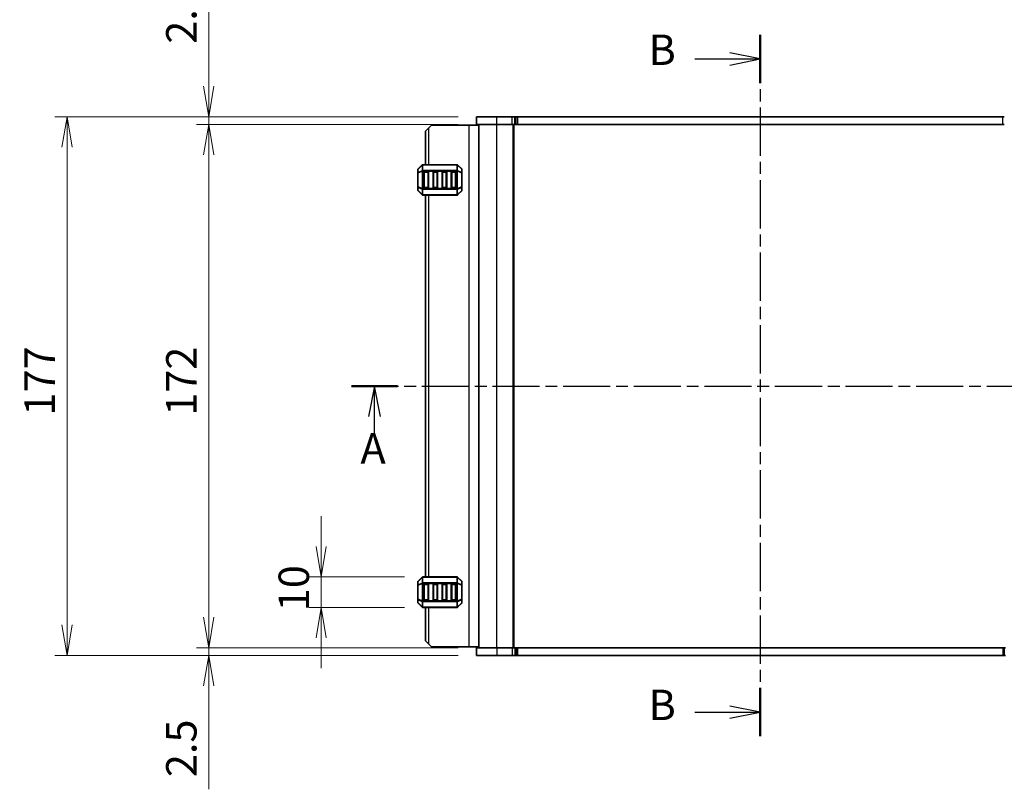
# Model space of a CAD drawing. Units: millimetres. Extents: x 0 to 6112, y 0 to 1124.
# Drawn here: x 1333 to 1657, y 637 to 890 of the extents above; entities that cross this region are included whole.
import ezdxf

# ---------------------------------------------------------------- set-up
doc = ezdxf.new("R2010")
doc.units = ezdxf.units.MM
doc.linetypes.add('CHAIN', pattern=[0.3543, 0.2362, -0.0295, 0.0591, -0.0295])
for name, color, linetype, lineweight in [('Dimension (ISO)', 7, 'Continuous', 18), ('Dimension (ISO) @ 1', 7, 'Continuous', 18), ('Section Line (ISO)', 7, 'CHAIN', 25), ('Visible (ISO)', 7, 'Continuous', 35), ('Visible Narrow (ISO)', 7, 'Continuous', 25)]:
    doc.layers.add(name, color=color, linetype=linetype, lineweight=lineweight)
doc.styles.add('Note Text (TK)', font='MS PGothic.ttf')
doc.dimstyles.new('Default - Method 1b (TK)', dxfattribs={"dimscale": 2.5, "dimtxt": 2.5, "dimasz": 2.5, "dimexe": 1, "dimexo": 1.5, "dimgap": 1, "dimtad": 1, "dimrnd": 1e-08, "dimdsep": 46, "dimtxsty": 'Note Text (TK)', "dimblk": 'OPEN', "dimcen": 0.09, "dimdle": 5, "dimclrd": 100, "dimclre": 100, "dimclrt": 7, "dimadec": 1, "dimazin": 1, "dimtfac": 1, "dimtmove": 0, "dimatfit": 3, "dimldrblk": 'OPEN', "dimfxl": 1, "dimtolj": 1, "dimlwd": -1, "dimlwe": -1, "dimarcsym": 0})

# ---------------------------------------------------------------- blocks, each defined once
blk = doc.blocks.new('2dTransSection0')
at = {"layer": 'Section Line (ISO)', "linetype": 'CHAIN', "ltscale": 16.827265}
blk.add_line((161.759, 229.129), (161.759, 171.51), dxfattribs=at)
at = {"layer": 'Section Line (ISO)', "linetype": 'Continuous', "lineweight": 50}
for p, q in [((161.759, 229.129), (161.759, 225.167)), ((161.759, 175.472), (161.759, 171.51))]:
    blk.add_line(p, q, dxfattribs=at)
at = {"layer": 'Section Line (ISO)', "linetype": 'Continuous'}
for p, q in [((161.759, 227.148), (159.259, 227.648)), ((156.381, 227.148), (159.259, 227.148)), ((159.259, 227.148), (161.759, 227.148)), ((159.259, 226.648), (161.759, 227.148)), ((161.759, 173.491), (159.259, 173.991)), ((156.381, 173.491), (159.259, 173.491)), ((159.259, 173.491), (161.759, 173.491)), ((159.259, 172.991), (161.759, 173.491))]:
    blk.add_line(p, q, dxfattribs=at)
at = {"layer": 'Section Line (ISO)', "char_height": 2.5, "attachment_point": 7, "style": 'Note Text (TK)'}
for insert in [(152.588, 225.877), (152.588, 172.049)]:
    blk.add_mtext('B', dxfattribs=dict(at, insert=insert))
blk = doc.blocks.new('2dTransSection1')
at = {"layer": 'Section Line (ISO)', "linetype": 'CHAIN', "ltscale": 16.369881}
blk.add_line((128.176, 200.278), (195.774, 200.278), dxfattribs=at)
at = {"layer": 'Section Line (ISO)', "linetype": 'Continuous', "lineweight": 50}
for p, q in [((128.176, 200.278), (131.976, 200.278)), ((191.974, 200.278), (195.774, 200.278))]:
    blk.add_line(p, q, dxfattribs=at)
at = {"layer": 'Section Line (ISO)', "linetype": 'Continuous'}
for p, q in [((130.076, 200.278), (129.576, 197.778)), ((130.076, 197.778), (130.076, 200.278)), ((130.576, 197.778), (130.076, 200.278)), ((193.874, 200.278), (193.374, 197.778)), ((193.874, 197.778), (193.874, 200.278)), ((194.374, 197.778), (193.874, 200.278)), ((130.076, 196.412), (130.076, 197.778)), ((193.874, 196.07), (193.874, 197.778))]:
    blk.add_line(p, q, dxfattribs=at)
at = {"layer": 'Section Line (ISO)', "char_height": 2.5, "attachment_point": 7, "style": 'Note Text (TK)'}
for insert in [(128.924, 193.128), (192.76, 192.521)]:
    blk.add_mtext('A', dxfattribs=dict(at, insert=insert))
blk = doc.blocks.new('_Open')
at = {"color": 0, "linetype": 'ByBlock', "lineweight": -2}
for p, q in [((-1, 0.167), (0, 0)), ((-1, -0.167), (0, 0)), ((0, 0), (-1, 0))]:
    blk.add_line(p, q, dxfattribs=at)
blk = doc.blocks.new('*D44')
at = {"layer": 'Defpoints', "color": 0}
for p in [(1483.28, 857.61), (1395.33, 855.11), (1483.28, 855.11)]:
    blk.add_point(p, dxfattribs=at)
at = {"layer": 'Dimension (ISO)', "color": 100}
for p, q in [((1395.33, 867.61), (1395.33, 901.63)), ((1477.28, 857.61), (1391.33, 857.61)), ((1395.33, 855.11), (1395.33, 857.61)), ((1477.28, 855.11), (1391.33, 855.11)), ((1395.33, 845.11), (1395.33, 835.11))]:
    blk.add_line(p, q, dxfattribs=at)
at = {"layer": 'Dimension (ISO)', "color": 100, "xscale": 10, "yscale": 10, "zscale": 10}
for p, rotation in [((1395.33, 857.61), 270), ((1395.33, 855.11), 90)]:
    blk.add_blockref('_Open', p, dxfattribs=dict(at, rotation=rotation))
at = {"layer": 'Dimension (ISO)', "color": 7, "insert": (1386.33, 881.61), "char_height": 10, "attachment_point": 4, "rotation": 90, "style": 'Note Text (TK)'}
blk.add_mtext('\\A1;2.5', dxfattribs=at)
blk = doc.blocks.new('*D45')
at = {"layer": 'Defpoints', "color": 0}
for p in [(1395.33, 683.11), (1483.28, 683.11), (1483.28, 680.61)]:
    blk.add_point(p, dxfattribs=at)
at = {"layer": 'Dimension (ISO)', "color": 100}
for p, q in [((1395.33, 693.11), (1395.33, 703.11)), ((1477.28, 683.11), (1391.33, 683.11)), ((1395.33, 683.11), (1395.33, 680.61)), ((1477.28, 680.61), (1391.33, 680.61)), ((1395.33, 670.61), (1395.33, 636.59))]:
    blk.add_line(p, q, dxfattribs=at)
at = {"layer": 'Dimension (ISO)', "color": 100, "xscale": 10, "yscale": 10, "zscale": 10}
for p, rotation in [((1395.33, 683.11), 270), ((1395.33, 680.61), 90)]:
    blk.add_blockref('_Open', p, dxfattribs=dict(at, rotation=rotation))
at = {"layer": 'Dimension (ISO)', "color": 7, "insert": (1386.33, 640.59), "char_height": 10, "attachment_point": 4, "rotation": 90, "style": 'Note Text (TK)'}
blk.add_mtext('\\A1;2.5', dxfattribs=at)
blk = doc.blocks.new('*D46')
at = {"layer": 'Defpoints', "color": 0}
for p in [(1465.66, 706.36), (1432.28, 696.36), (1465.66, 696.36)]:
    blk.add_point(p, dxfattribs=at)
at = {"layer": 'Dimension (ISO)', "color": 100}
for p, q in [((1432.28, 716.36), (1432.28, 726.36)), ((1459.66, 706.36), (1428.28, 706.36)), ((1432.28, 706.36), (1432.28, 696.36)), ((1459.66, 696.36), (1428.28, 696.36)), ((1432.28, 686.36), (1432.28, 676.36))]:
    blk.add_line(p, q, dxfattribs=at)
at = {"layer": 'Dimension (ISO)', "color": 100, "xscale": 10, "yscale": 10, "zscale": 10}
for p, rotation in [((1432.28, 706.36), 270), ((1432.28, 696.36), 90)]:
    blk.add_blockref('_Open', p, dxfattribs=dict(at, rotation=rotation))
at = {"layer": 'Dimension (ISO)', "color": 7, "insert": (1423.28, 695.11), "char_height": 10, "attachment_point": 4, "rotation": 90, "style": 'Note Text (TK)'}
blk.add_mtext('\\A1;10', dxfattribs=at)
blk = doc.blocks.new('*D47')
at = {"layer": 'Defpoints', "color": 0}
for p in [(1395.33, 855.11), (1483.28, 855.11), (1483.28, 683.11)]:
    blk.add_point(p, dxfattribs=at)
at = {"layer": 'Dimension (ISO)', "color": 100}
for p, q in [((1477.28, 855.11), (1391.33, 855.11)), ((1395.33, 693.11), (1395.33, 845.11)), ((1477.28, 683.11), (1391.33, 683.11))]:
    blk.add_line(p, q, dxfattribs=at)
at = {"layer": 'Dimension (ISO)', "color": 100, "xscale": 10, "yscale": 10, "zscale": 10}
for p, rotation in [((1395.33, 855.11), 90), ((1395.33, 683.11), 270)]:
    blk.add_blockref('_Open', p, dxfattribs=dict(at, rotation=rotation))
at = {"layer": 'Dimension (ISO)', "color": 7, "insert": (1386.33, 759.34), "char_height": 10, "attachment_point": 4, "rotation": 90, "style": 'Note Text (TK)'}
blk.add_mtext('\\A1;172', dxfattribs=at)
blk = doc.blocks.new('*D48')
at = {"layer": 'Defpoints', "color": 0}
for p in [(1348.77, 857.61), (1483.28, 857.61), (1483.28, 680.61)]:
    blk.add_point(p, dxfattribs=at)
at = {"layer": 'Dimension (ISO)', "color": 100}
for p, q in [((1477.28, 857.61), (1344.77, 857.61)), ((1348.77, 690.61), (1348.77, 847.61)), ((1477.28, 680.61), (1344.77, 680.61))]:
    blk.add_line(p, q, dxfattribs=at)
at = {"layer": 'Dimension (ISO)', "color": 100, "xscale": 10, "yscale": 10, "zscale": 10}
for p, rotation in [((1348.77, 857.61), 90), ((1348.77, 680.61), 270)]:
    blk.add_blockref('_Open', p, dxfattribs=dict(at, rotation=rotation))
at = {"layer": 'Dimension (ISO)', "color": 7, "insert": (1339.77, 759.42), "char_height": 10, "attachment_point": 4, "rotation": 90, "style": 'Note Text (TK)'}
blk.add_mtext('\\A1;177', dxfattribs=at)

msp = doc.modelspace()

# ---------------------------------------------------------------- linework, layer by layer
at = {"layer": 'Visible (ISO)'}
for p, q in [((1490.034, 857.61), (1483.284, 857.61)), ((1483.284, 855.11), (1483.284, 857.61)), ((1490.034, 857.61), (1495.018, 857.61)), ((1495.901, 857.61), (1495.018, 857.61)), ((1495.901, 857.61), (1496.316, 857.61)), ((1496.316, 857.61), (1496.846, 857.61)), ((1496.846, 857.61), (1656.225, 857.61)), ((1656.225, 857.61), (1656.755, 857.61)), ((1468.534, 854.86), (1467.534, 853.86)), ((1480.834, 854.86), (1468.534, 854.86)), ((1484.034, 854.86), (1480.834, 854.86)), ((1490.034, 855.11), (1483.284, 855.11)), ((1484.034, 683.11), (1484.034, 855.11)), ((1490.034, 855.11), (1495.018, 855.11)), ((1495.901, 855.11), (1495.018, 855.11)), ((1495.534, 683.11), (1495.534, 855.11)), ((1495.901, 855.11), (1496.316, 855.11)), ((1496.316, 855.11), (1496.846, 855.11)), ((1496.846, 855.11), (1656.225, 855.11)), ((1656.225, 855.11), (1656.755, 855.11)), ((1466.534, 852.86), (1467.534, 853.86)), ((1466.534, 852.86), (1466.534, 841.86)), ((1465.446, 841.773), (1464.122, 840.448)), ((1476.91, 841.86), (1465.658, 841.86)), ((1478.446, 840.448), (1477.122, 841.773)), ((1464.034, 840.236), (1464.034, 839.188)), ((1464.034, 839.188), (1464.034, 834.533)), ((1466.034, 834.36), (1466.034, 839.36)), ((1466.284, 839.61), (1467.284, 839.61)), ((1467.534, 839.36), (1467.534, 834.36)), ((1469.034, 834.36), (1469.034, 839.36)), ((1469.284, 839.61), (1470.284, 839.61)), ((1470.534, 839.36), (1470.534, 834.36)), ((1472.034, 834.36), (1472.034, 839.36)), ((1472.284, 839.61), (1473.284, 839.61)), ((1473.534, 839.36), (1473.534, 834.36)), ((1475.034, 834.36), (1475.034, 839.36)), ((1475.284, 839.61), (1476.284, 839.61)), ((1476.534, 839.36), (1476.534, 834.36)), ((1478.534, 839.188), (1478.534, 840.236)), ((1478.534, 834.533), (1478.534, 839.188)), ((1464.034, 834.533), (1464.034, 833.485)), ((1464.122, 833.273), (1465.446, 831.948)), ((1465.658, 831.86), (1476.91, 831.86)), ((1467.284, 834.11), (1466.284, 834.11)), ((1466.534, 831.86), (1466.534, 706.36)), ((1470.284, 834.11), (1469.284, 834.11)), ((1473.284, 834.11), (1472.284, 834.11)), ((1476.284, 834.11), (1475.284, 834.11)), ((1477.122, 831.948), (1478.446, 833.273)), ((1478.534, 833.485), (1478.534, 834.533)), ((1465.446, 706.273), (1464.122, 704.948)), ((1476.91, 706.36), (1465.658, 706.36)), ((1478.446, 704.948), (1477.122, 706.273)), ((1464.034, 704.736), (1464.034, 703.688)), ((1464.034, 703.688), (1464.034, 699.033)), ((1466.034, 698.86), (1466.034, 703.86)), ((1466.284, 704.11), (1467.284, 704.11)), ((1467.534, 703.86), (1467.534, 698.86)), ((1469.034, 698.86), (1469.034, 703.86)), ((1469.284, 704.11), (1470.284, 704.11)), ((1470.534, 703.86), (1470.534, 698.86)), ((1472.034, 698.86), (1472.034, 703.86)), ((1472.284, 704.11), (1473.284, 704.11)), ((1473.534, 703.86), (1473.534, 698.86)), ((1475.034, 698.86), (1475.034, 703.86)), ((1475.284, 704.11), (1476.284, 704.11)), ((1476.534, 703.86), (1476.534, 698.86)), ((1478.534, 703.688), (1478.534, 704.736)), ((1478.534, 699.033), (1478.534, 703.688)), ((1464.034, 699.033), (1464.034, 697.985)), ((1478.534, 697.985), (1478.534, 699.033)), ((1464.122, 697.773), (1465.446, 696.448)), ((1465.658, 696.36), (1476.91, 696.36)), ((1467.284, 698.61), (1466.284, 698.61)), ((1466.534, 696.36), (1466.534, 685.36)), ((1470.284, 698.61), (1469.284, 698.61)), ((1473.284, 698.61), (1472.284, 698.61)), ((1476.284, 698.61), (1475.284, 698.61)), ((1477.122, 696.448), (1478.446, 697.773)), ((1467.534, 684.36), (1466.534, 685.36)), ((1467.534, 684.36), (1468.534, 683.36)), ((1480.834, 683.36), (1468.534, 683.36)), ((1484.034, 683.36), (1480.834, 683.36)), ((1483.284, 683.11), (1490.034, 683.11)), ((1483.284, 683.11), (1483.284, 680.61)), ((1495.015, 683.11), (1490.034, 683.11)), ((1495.015, 683.11), (1495.899, 683.11)), ((1496.313, 683.11), (1495.899, 683.11)), ((1496.843, 683.11), (1496.313, 683.11)), ((1656.222, 683.11), (1496.843, 683.11)), ((1656.752, 683.11), (1656.222, 683.11)), ((1657.167, 683.11), (1656.752, 683.11)), ((1483.284, 680.61), (1490.034, 680.61)), ((1495.015, 680.61), (1490.034, 680.61)), ((1495.015, 680.61), (1495.899, 680.61)), ((1496.313, 680.61), (1495.899, 680.61)), ((1496.843, 680.61), (1496.313, 680.61)), ((1656.222, 680.61), (1496.843, 680.61)), ((1656.752, 680.61), (1656.222, 680.61)), ((1657.167, 680.61), (1656.752, 680.61))]:
    msp.add_line(p, q, dxfattribs=at)
for centre, radius, start, end in [((1465.658, 841.56), 0.3, 90, 135), ((1476.91, 841.56), 0.3, 45, 90), ((1464.334, 840.236), 0.3, 135, 180), ((1466.284, 839.36), 0.25, 90, 180), ((1467.284, 839.36), 0.25, 0, 90), ((1469.284, 839.36), 0.25, 90, 180), ((1470.284, 839.36), 0.25, 0, 90), ((1472.284, 839.36), 0.25, 90, 180), ((1473.284, 839.36), 0.25, 0, 90), ((1475.284, 839.36), 0.25, 90, 180), ((1476.284, 839.36), 0.25, 0, 90), ((1478.234, 840.236), 0.3, 0, 45), ((1464.334, 833.485), 0.3, 180, 225), ((1465.658, 832.16), 0.3, 225, 270), ((1466.284, 834.36), 0.25, 180, 270), ((1467.284, 834.36), 0.25, 270, 0), ((1469.284, 834.36), 0.25, 180, 270), ((1470.284, 834.36), 0.25, 270, 0), ((1472.284, 834.36), 0.25, 180, 270), ((1473.284, 834.36), 0.25, 270, 0), ((1475.284, 834.36), 0.25, 180, 270), ((1476.284, 834.36), 0.25, 270, 0), ((1476.91, 832.16), 0.3, 270, 315), ((1478.234, 833.485), 0.3, 315, 0), ((1465.658, 706.06), 0.3, 90, 135), ((1476.91, 706.06), 0.3, 45, 90), ((1464.334, 704.736), 0.3, 135, 180), ((1466.284, 703.86), 0.25, 90, 180), ((1467.284, 703.86), 0.25, 0, 90), ((1469.284, 703.86), 0.25, 90, 180), ((1470.284, 703.86), 0.25, 0, 90), ((1472.284, 703.86), 0.25, 90, 180), ((1473.284, 703.86), 0.25, 0, 90), ((1475.284, 703.86), 0.25, 90, 180), ((1476.284, 703.86), 0.25, 0, 90), ((1478.234, 704.736), 0.3, 0, 45), ((1466.284, 698.86), 0.25, 180, 270), ((1467.284, 698.86), 0.25, 270, 0), ((1469.284, 698.86), 0.25, 180, 270), ((1470.284, 698.86), 0.25, 270, 0), ((1472.284, 698.86), 0.25, 180, 270), ((1473.284, 698.86), 0.25, 270, 0), ((1475.284, 698.86), 0.25, 180, 270), ((1476.284, 698.86), 0.25, 270, 0), ((1464.334, 697.985), 0.3, 180, 225), ((1465.658, 696.66), 0.3, 225, 270), ((1476.91, 696.66), 0.3, 270, 315), ((1478.234, 697.985), 0.3, 315, 0)]:
    msp.add_arc(centre, radius, start, end, dxfattribs=at)
at = {"layer": 'Visible Narrow (ISO)'}
for p, q in [((1490.034, 855.11), (1490.034, 857.61)), ((1495.018, 855.11), (1495.018, 857.61)), ((1495.901, 855.11), (1495.901, 857.61)), ((1496.316, 855.11), (1496.316, 857.61)), ((1496.846, 855.11), (1496.846, 857.61)), ((1656.225, 855.11), (1656.225, 857.61)), ((1480.834, 854.86), (1480.834, 683.36)), ((1490.034, 683.11), (1490.034, 855.11)), ((1495.334, 683.11), (1495.334, 855.11)), ((1495.734, 683.11), (1495.734, 855.11)), ((1467.534, 853.86), (1467.534, 841.86)), ((1464.122, 840.386), (1465.446, 841.71)), ((1465.446, 841.71), (1465.446, 839.886)), ((1465.658, 841.773), (1465.658, 841.86)), ((1465.658, 841.773), (1476.91, 841.773)), ((1465.658, 839.948), (1465.658, 841.773)), ((1476.91, 841.773), (1476.91, 841.86)), ((1476.91, 841.773), (1476.91, 839.948)), ((1477.122, 839.886), (1477.122, 841.71)), ((1477.122, 841.71), (1478.446, 840.386)), ((1464.122, 839.188), (1464.034, 839.188)), ((1464.122, 839.338), (1464.122, 840.386)), ((1465.446, 839.886), (1464.122, 839.338)), ((1464.122, 839.188), (1465.446, 839.736)), ((1464.122, 834.533), (1464.122, 839.188)), ((1465.446, 839.736), (1465.658, 839.736)), ((1465.446, 839.736), (1465.446, 833.985)), ((1465.658, 839.948), (1465.658, 839.736)), ((1476.91, 839.948), (1465.658, 839.948)), ((1465.658, 833.985), (1465.658, 839.736)), ((1465.658, 839.736), (1476.91, 839.736)), ((1466.284, 839.36), (1466.034, 839.36)), ((1466.284, 839.61), (1466.284, 839.36)), ((1466.284, 834.36), (1466.284, 839.36)), ((1466.284, 839.36), (1467.284, 839.36)), ((1467.284, 839.36), (1467.284, 839.61)), ((1467.534, 839.36), (1467.284, 839.36)), ((1467.284, 839.36), (1467.284, 834.36)), ((1469.284, 839.36), (1469.034, 839.36)), ((1469.284, 839.61), (1469.284, 839.36)), ((1469.284, 834.36), (1469.284, 839.36)), ((1469.284, 839.36), (1470.284, 839.36)), ((1470.284, 839.36), (1470.284, 839.61)), ((1470.534, 839.36), (1470.284, 839.36)), ((1470.284, 839.36), (1470.284, 834.36)), ((1472.284, 839.36), (1472.034, 839.36)), ((1472.284, 839.61), (1472.284, 839.36)), ((1472.284, 834.36), (1472.284, 839.36)), ((1472.284, 839.36), (1473.284, 839.36)), ((1473.284, 839.36), (1473.284, 839.61)), ((1473.534, 839.36), (1473.284, 839.36)), ((1473.284, 839.36), (1473.284, 834.36)), ((1475.284, 839.36), (1475.034, 839.36)), ((1475.284, 839.61), (1475.284, 839.36)), ((1475.284, 834.36), (1475.284, 839.36)), ((1475.284, 839.36), (1476.284, 839.36)), ((1476.284, 839.36), (1476.284, 839.61)), ((1476.534, 839.36), (1476.284, 839.36)), ((1476.284, 839.36), (1476.284, 834.36)), ((1476.91, 839.948), (1476.91, 839.736)), ((1477.122, 839.736), (1476.91, 839.736)), ((1476.91, 839.736), (1476.91, 833.985)), ((1478.446, 839.338), (1477.122, 839.886)), ((1477.122, 833.985), (1477.122, 839.736)), ((1477.122, 839.736), (1478.446, 839.188)), ((1478.446, 840.386), (1478.446, 839.338)), ((1478.534, 839.188), (1478.446, 839.188)), ((1478.446, 839.188), (1478.446, 834.533)), ((1464.034, 834.533), (1464.122, 834.533)), ((1465.446, 833.985), (1464.122, 834.533)), ((1464.122, 833.335), (1464.122, 834.383)), ((1464.122, 834.383), (1465.446, 833.835)), ((1465.446, 832.01), (1464.122, 833.335)), ((1465.446, 833.985), (1465.658, 833.985)), ((1465.446, 833.835), (1465.446, 832.01)), ((1465.658, 833.773), (1465.658, 833.985)), ((1476.91, 833.985), (1465.658, 833.985)), ((1465.658, 833.773), (1476.91, 833.773)), ((1465.658, 831.948), (1465.658, 833.773)), ((1465.658, 831.948), (1465.658, 831.86)), ((1476.91, 831.948), (1465.658, 831.948)), ((1466.034, 834.36), (1466.284, 834.36)), ((1466.284, 834.36), (1466.284, 834.11)), ((1467.284, 834.36), (1466.284, 834.36)), ((1467.284, 834.11), (1467.284, 834.36)), ((1467.284, 834.36), (1467.534, 834.36)), ((1467.534, 831.86), (1467.534, 706.36)), ((1469.034, 834.36), (1469.284, 834.36)), ((1469.284, 834.36), (1469.284, 834.11)), ((1470.284, 834.36), (1469.284, 834.36)), ((1470.284, 834.11), (1470.284, 834.36)), ((1470.284, 834.36), (1470.534, 834.36)), ((1472.034, 834.36), (1472.284, 834.36)), ((1472.284, 834.36), (1472.284, 834.11)), ((1473.284, 834.36), (1472.284, 834.36)), ((1473.284, 834.11), (1473.284, 834.36)), ((1473.284, 834.36), (1473.534, 834.36)), ((1475.034, 834.36), (1475.284, 834.36)), ((1475.284, 834.36), (1475.284, 834.11)), ((1476.284, 834.36), (1475.284, 834.36)), ((1476.284, 834.11), (1476.284, 834.36)), ((1476.284, 834.36), (1476.534, 834.36)), ((1476.91, 833.773), (1476.91, 833.985)), ((1477.122, 833.985), (1476.91, 833.985)), ((1476.91, 833.773), (1476.91, 831.948)), ((1476.91, 831.948), (1476.91, 831.86)), ((1478.446, 834.533), (1477.122, 833.985)), ((1477.122, 833.835), (1478.446, 834.383)), ((1477.122, 832.01), (1477.122, 833.835)), ((1478.446, 833.335), (1477.122, 832.01)), ((1478.446, 834.533), (1478.534, 834.533)), ((1478.446, 834.383), (1478.446, 833.335)), ((1464.122, 704.886), (1465.446, 706.21)), ((1465.446, 706.21), (1465.446, 704.386)), ((1465.658, 706.273), (1465.658, 706.36)), ((1465.658, 706.273), (1476.91, 706.273)), ((1465.658, 704.448), (1465.658, 706.273)), ((1476.91, 706.273), (1476.91, 706.36)), ((1476.91, 706.273), (1476.91, 704.448)), ((1477.122, 704.386), (1477.122, 706.21)), ((1477.122, 706.21), (1478.446, 704.886)), ((1464.122, 703.688), (1464.034, 703.688)), ((1464.122, 703.838), (1464.122, 704.886)), ((1465.446, 704.386), (1464.122, 703.838)), ((1464.122, 703.688), (1465.446, 704.236)), ((1464.122, 699.033), (1464.122, 703.688)), ((1465.446, 704.236), (1465.658, 704.236)), ((1465.446, 704.236), (1465.446, 698.485)), ((1465.658, 704.448), (1465.658, 704.236)), ((1476.91, 704.448), (1465.658, 704.448)), ((1465.658, 698.485), (1465.658, 704.236)), ((1465.658, 704.236), (1476.91, 704.236)), ((1466.284, 703.86), (1466.034, 703.86)), ((1466.284, 704.11), (1466.284, 703.86)), ((1466.284, 698.86), (1466.284, 703.86)), ((1466.284, 703.86), (1467.284, 703.86)), ((1467.284, 703.86), (1467.284, 704.11)), ((1467.534, 703.86), (1467.284, 703.86)), ((1467.284, 703.86), (1467.284, 698.86)), ((1469.284, 703.86), (1469.034, 703.86)), ((1469.284, 704.11), (1469.284, 703.86)), ((1469.284, 698.86), (1469.284, 703.86)), ((1469.284, 703.86), (1470.284, 703.86)), ((1470.284, 703.86), (1470.284, 704.11)), ((1470.534, 703.86), (1470.284, 703.86)), ((1470.284, 703.86), (1470.284, 698.86)), ((1472.284, 703.86), (1472.034, 703.86)), ((1472.284, 704.11), (1472.284, 703.86)), ((1472.284, 698.86), (1472.284, 703.86)), ((1472.284, 703.86), (1473.284, 703.86)), ((1473.284, 703.86), (1473.284, 704.11)), ((1473.534, 703.86), (1473.284, 703.86)), ((1473.284, 703.86), (1473.284, 698.86)), ((1475.284, 703.86), (1475.034, 703.86)), ((1475.284, 704.11), (1475.284, 703.86)), ((1475.284, 698.86), (1475.284, 703.86)), ((1475.284, 703.86), (1476.284, 703.86)), ((1476.284, 703.86), (1476.284, 704.11)), ((1476.534, 703.86), (1476.284, 703.86)), ((1476.284, 703.86), (1476.284, 698.86)), ((1476.91, 704.448), (1476.91, 704.236)), ((1477.122, 704.236), (1476.91, 704.236)), ((1476.91, 704.236), (1476.91, 698.485)), ((1478.446, 703.838), (1477.122, 704.386)), ((1477.122, 698.485), (1477.122, 704.236)), ((1477.122, 704.236), (1478.446, 703.688)), ((1478.446, 704.886), (1478.446, 703.838)), ((1478.534, 703.688), (1478.446, 703.688)), ((1478.446, 703.688), (1478.446, 699.033)), ((1464.034, 699.033), (1464.122, 699.033)), ((1465.446, 698.485), (1464.122, 699.033)), ((1464.122, 697.835), (1464.122, 698.883)), ((1464.122, 698.883), (1465.446, 698.335)), ((1466.034, 698.86), (1466.284, 698.86)), ((1466.284, 698.86), (1466.284, 698.61)), ((1467.284, 698.86), (1466.284, 698.86)), ((1467.284, 698.61), (1467.284, 698.86)), ((1467.284, 698.86), (1467.534, 698.86)), ((1469.034, 698.86), (1469.284, 698.86)), ((1469.284, 698.86), (1469.284, 698.61)), ((1470.284, 698.86), (1469.284, 698.86)), ((1470.284, 698.61), (1470.284, 698.86)), ((1470.284, 698.86), (1470.534, 698.86)), ((1472.034, 698.86), (1472.284, 698.86)), ((1472.284, 698.86), (1472.284, 698.61)), ((1473.284, 698.86), (1472.284, 698.86)), ((1473.284, 698.61), (1473.284, 698.86)), ((1473.284, 698.86), (1473.534, 698.86)), ((1475.034, 698.86), (1475.284, 698.86)), ((1475.284, 698.86), (1475.284, 698.61)), ((1476.284, 698.86), (1475.284, 698.86)), ((1476.284, 698.61), (1476.284, 698.86)), ((1476.284, 698.86), (1476.534, 698.86)), ((1478.446, 699.033), (1477.122, 698.485)), ((1477.122, 698.335), (1478.446, 698.883)), ((1478.446, 699.033), (1478.534, 699.033)), ((1478.446, 698.883), (1478.446, 697.835)), ((1465.446, 696.51), (1464.122, 697.835)), ((1465.446, 698.485), (1465.658, 698.485)), ((1465.446, 698.335), (1465.446, 696.51)), ((1465.658, 698.273), (1465.658, 698.485)), ((1476.91, 698.485), (1465.658, 698.485)), ((1465.658, 698.273), (1476.91, 698.273)), ((1465.658, 696.448), (1465.658, 698.273)), ((1465.658, 696.448), (1465.658, 696.36)), ((1476.91, 696.448), (1465.658, 696.448)), ((1467.534, 696.36), (1467.534, 684.36)), ((1476.91, 698.273), (1476.91, 698.485)), ((1477.122, 698.485), (1476.91, 698.485)), ((1476.91, 698.273), (1476.91, 696.448)), ((1476.91, 696.448), (1476.91, 696.36)), ((1477.122, 696.51), (1477.122, 698.335)), ((1478.446, 697.835), (1477.122, 696.51)), ((1490.034, 683.11), (1490.034, 680.61)), ((1495.015, 683.11), (1495.015, 680.61)), ((1495.899, 683.11), (1495.899, 680.61)), ((1496.313, 683.11), (1496.313, 680.61)), ((1496.843, 683.11), (1496.843, 680.61)), ((1656.222, 683.11), (1656.222, 680.61)), ((1656.752, 683.11), (1656.752, 680.61))]:
    msp.add_line(p, q, dxfattribs=at)
for centre, major_axis, ratio, start_param, end_param in [((1465.658, 841.56), (-0.212, 0.212), 0.2810846, 0, 0.5480284), ((1465.658, 841.56), (0.3, 0), 0.7071068, 1.5707963, 2.3561945), ((1476.91, 841.56), (-0.3, 0), 0.7071068, 3.9269908, 4.712389), ((1476.91, 841.56), (0.212, 0.212), 0.2810846, 5.7351569, 6.2831853), ((1464.334, 840.236), (-0.3, 0), 0.7071068, 5.4977871, 6.2831853), ((1464.334, 839.188), (-0.3, 0), 0.7071068, 5.4977871, 6.2831853), ((1464.334, 840.236), (-0.212, 0.212), 0.2810846, 0, 0.5480284), ((1464.334, 839.188), (-0.115, 0.277), 0.6785983, 0.7487537, 1.2967821), ((1465.658, 839.736), (0.115, -0.277), 0.6785983, 3.8903464, 4.4383748), ((1465.658, 839.736), (0.3, 0), 0.7071068, 1.5707963, 2.3561945), ((1476.91, 839.736), (-0.3, 0), 0.7071068, 3.9269908, 4.712389), ((1476.91, 839.736), (-0.115, -0.277), 0.6785983, 1.8448105, 2.3928389), ((1478.234, 840.236), (0.212, 0.212), 0.2810846, 5.7351569, 6.2831853), ((1478.234, 840.236), (0.3, 0), 0.7071068, 0, 0.7853982), ((1478.234, 839.188), (-0.115, -0.277), 0.6785983, 1.8448105, 2.3928389), ((1478.234, 839.188), (0.3, 0), 0.7071068, 0, 0.7853982), ((1464.334, 834.533), (-0.3, 0), 0.7071068, 0, 0.7853982), ((1464.334, 833.485), (-0.3, 0), 0.7071068, 0, 0.7853982), ((1464.334, 834.533), (0.115, 0.277), 0.6785983, 1.8448105, 2.3928389), ((1464.334, 833.485), (-0.212, -0.212), 0.2810846, 5.7351569, 6.2831853), ((1465.658, 833.985), (0.115, 0.277), 0.6785983, 1.8448105, 2.3928389), ((1465.658, 832.16), (-0.212, -0.212), 0.2810846, 5.7351569, 6.2831853), ((1465.658, 833.985), (0.3, 0), 0.7071068, 3.9269908, 4.712389), ((1465.658, 832.16), (0.3, 0), 0.7071068, 3.9269908, 4.712389), ((1476.91, 833.985), (-0.3, 0), 0.7071068, 1.5707963, 2.3561945), ((1476.91, 832.16), (-0.3, 0), 0.7071068, 1.5707963, 2.3561945), ((1476.91, 833.985), (-0.115, 0.277), 0.6785983, 3.8903464, 4.4383748), ((1476.91, 832.16), (0.212, -0.212), 0.2810846, 0, 0.5480284), ((1478.234, 834.533), (0.3, 0), 0.7071068, 5.4977871, 6.2831853), ((1478.234, 834.533), (0.115, -0.277), 0.6785983, 0.7487537, 1.2967821), ((1478.234, 833.485), (0.3, 0), 0.7071068, 5.4977871, 6.2831853), ((1478.234, 833.485), (0.212, -0.212), 0.2810846, 0, 0.5480284), ((1465.658, 706.06), (-0.212, 0.212), 0.2810846, 0, 0.5480284), ((1465.658, 706.06), (0.3, 0), 0.7071068, 1.5707963, 2.3561945), ((1476.91, 706.06), (-0.3, 0), 0.7071068, 3.9269908, 4.712389), ((1476.91, 706.06), (0.212, 0.212), 0.2810846, 5.7351569, 6.2831853), ((1464.334, 704.736), (-0.3, 0), 0.7071068, 5.4977871, 6.2831853), ((1464.334, 703.688), (-0.3, 0), 0.7071068, 5.4977871, 6.2831853), ((1464.334, 704.736), (-0.212, 0.212), 0.2810846, 0, 0.5480284), ((1464.334, 703.688), (-0.115, 0.277), 0.6785983, 0.7487537, 1.2967821), ((1465.658, 704.236), (0.115, -0.277), 0.6785983, 3.8903464, 4.4383748), ((1465.658, 704.236), (0.3, 0), 0.7071068, 1.5707963, 2.3561945), ((1476.91, 704.236), (-0.3, 0), 0.7071068, 3.9269908, 4.712389), ((1476.91, 704.236), (-0.115, -0.277), 0.6785983, 1.8448105, 2.3928389), ((1478.234, 704.736), (0.212, 0.212), 0.2810846, 5.7351569, 6.2831853), ((1478.234, 704.736), (0.3, 0), 0.7071068, 0, 0.7853982), ((1478.234, 703.688), (-0.115, -0.277), 0.6785983, 1.8448105, 2.3928389), ((1478.234, 703.688), (0.3, 0), 0.7071068, 0, 0.7853982), ((1464.334, 699.033), (-0.3, 0), 0.7071068, 0, 0.7853982), ((1464.334, 699.033), (0.115, 0.277), 0.6785983, 1.8448105, 2.3928389), ((1478.234, 699.033), (0.3, 0), 0.7071068, 5.4977871, 6.2831853), ((1478.234, 699.033), (0.115, -0.277), 0.6785983, 0.7487537, 1.2967821), ((1464.334, 697.985), (-0.3, 0), 0.7071068, 0, 0.7853982), ((1464.334, 697.985), (-0.212, -0.212), 0.2810846, 5.7351569, 6.2831853), ((1465.658, 698.485), (0.115, 0.277), 0.6785983, 1.8448105, 2.3928389), ((1465.658, 696.66), (-0.212, -0.212), 0.2810846, 5.7351569, 6.2831853), ((1465.658, 698.485), (0.3, 0), 0.7071068, 3.9269908, 4.712389), ((1465.658, 696.66), (0.3, 0), 0.7071068, 3.9269908, 4.712389), ((1476.91, 698.485), (-0.3, 0), 0.7071068, 1.5707963, 2.3561945), ((1476.91, 696.66), (-0.3, 0), 0.7071068, 1.5707963, 2.3561945), ((1476.91, 698.485), (-0.115, 0.277), 0.6785983, 3.8903464, 4.4383748), ((1476.91, 696.66), (0.212, -0.212), 0.2810846, 0, 0.5480284), ((1478.234, 697.985), (0.3, 0), 0.7071068, 5.4977871, 6.2831853), ((1478.234, 697.985), (0.212, -0.212), 0.2810846, 0, 0.5480284)]:
    msp.add_ellipse(centre, major_axis=major_axis, ratio=ratio, start_param=start_param, end_param=end_param, dxfattribs=at)

# ---------------------------------------------------------------- block references
at = {"layer": 'Section Line (ISO)', "xscale": 4, "yscale": 4, "zscale": 4}
for name in ['2dTransSection0', '2dTransSection1']:
    msp.add_blockref(name, (929.5, -32), dxfattribs=at)

# ---------------------------------------------------------------- dimensions: what is measured, and where the dimension line sits
at = {"layer": 'Dimension (ISO) @ 1', "color": 100}
for base, p1, p2, override, picture, middle in [((1395.33, 855.11), (1483.284, 857.61), (1483.284, 855.11), {"dimscale": 1, "dimtxt": 10, "dimasz": 10, "dimexe": 4, "dimexo": 6, "dimgap": 4, "dimdec": 2, "dimcen": 0.36, "dimtol": 0, "dimlim": 0, "dimtp": 0, "dimtm": 0, "dimtdec": 2, "dimtix": 0, "dimtofl": 1, "dimtmove": 0, "dimatfit": 1}, '*D44', (1395.33, 889.622)), ((1348.773, 857.61), (1483.284, 680.61), (1483.284, 857.61), {"dimscale": 1, "dimtxt": 10, "dimasz": 10, "dimexe": 4, "dimexo": 6, "dimgap": 4, "dimdec": 2, "dimcen": 0.36, "dimtol": 0, "dimlim": 0, "dimtp": 0, "dimtm": 0, "dimtdec": 2, "dimtix": 0, "dimtofl": 0, "dimtmove": 0, "dimatfit": 1}, '*D48', (1348.773, 769.11)), ((1395.33, 855.11), (1483.284, 683.11), (1483.284, 855.11), {"dimscale": 1, "dimtxt": 10, "dimasz": 10, "dimexe": 4, "dimexo": 6, "dimgap": 4, "dimdec": 2, "dimcen": 0.36, "dimtol": 0, "dimlim": 0, "dimtp": 0, "dimtm": 0, "dimtdec": 2, "dimtix": 0, "dimtofl": 0, "dimtmove": 0, "dimatfit": 1}, '*D47', (1395.33, 769.11)), ((1432.282, 696.36), (1465.658, 706.36), (1465.658, 696.36), {"dimscale": 1, "dimtxt": 10, "dimasz": 10, "dimexe": 4, "dimexo": 6, "dimgap": 4, "dimdec": 2, "dimcen": 0.36, "dimtol": 0, "dimlim": 0, "dimtp": 0, "dimtm": 0, "dimtdec": 2, "dimtix": 0, "dimtofl": 1, "dimtmove": 0, "dimatfit": 1}, '*D46', (1432.282, 701.36)), ((1395.33, 683.11), (1483.284, 680.61), (1483.284, 683.11), {"dimscale": 1, "dimtxt": 10, "dimasz": 10, "dimexe": 4, "dimexo": 6, "dimgap": 4, "dimdec": 2, "dimcen": 0.36, "dimtol": 0, "dimlim": 0, "dimtp": 0, "dimtm": 0, "dimtdec": 2, "dimtix": 0, "dimtofl": 1, "dimtmove": 0, "dimatfit": 1}, '*D45', (1395.33, 648.599))]:
    dim = msp.add_linear_dim(base=base, p1=p1, p2=p2, angle=90, dimstyle='Default - Method 1b (TK)', override=override, dxfattribs=at)
    dim.commit()
    dim.dimension.update_dxf_attribs({"geometry": picture, "text_midpoint": middle, "dimtype": 128})

doc.saveas('drawing.dxf')
